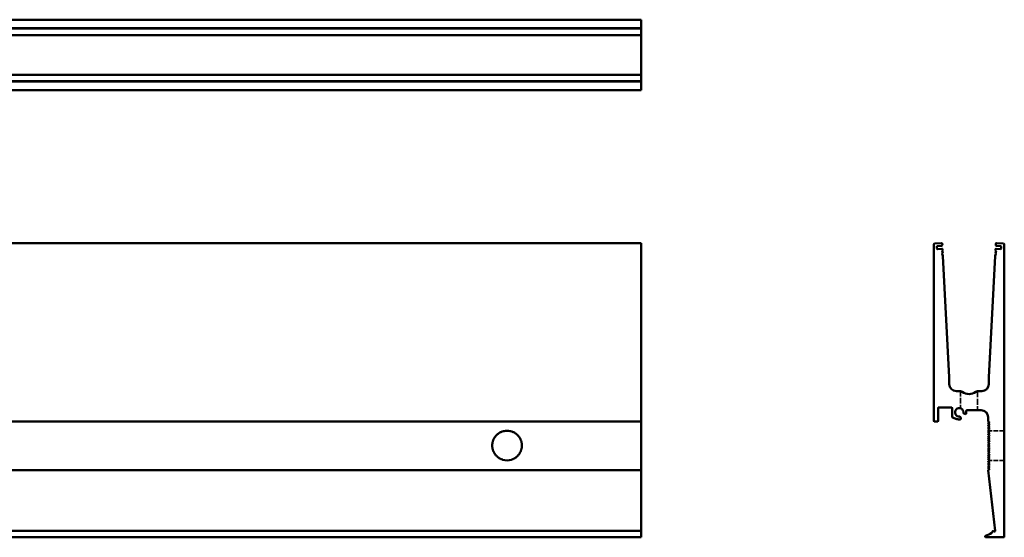
# Model space of a CAD drawing. Units: millimetres. Extents: x 272 to 5697, y 200 to 3830.
# Drawn here: x 4999 to 5697, y 707 to 1074 of the extents above; entities that cross this region are included whole.
import ezdxf

# ---------------------------------------------------------------- set-up
doc = ezdxf.new("R2010")
doc.units = ezdxf.units.MM
doc.header["$LTSCALE"] = 5
doc.linetypes.add('DASHED', pattern=[0.2068, 0.1655, -0.0413])
doc.layers.add('Hidden (ISO)', color=7, linetype='DASHED', lineweight=35)
doc.layers.add('Visible (ISO)', color=7, linetype='Continuous', lineweight=50)

msp = doc.modelspace()

# ---------------------------------------------------------------- linework, layer by layer
at = {"layer": 'Hidden (ISO)', "ltscale": 4.6285}
msp.add_line((5665.56, 810.35), (5665.56, 798.19), dxfattribs=at)
at = {"layer": 'Hidden (ISO)', "ltscale": 5.140094}
msp.add_line((5677.56, 810.35), (5677.56, 796.85), dxfattribs=at)
at = {"layer": 'Hidden (ISO)', "ltscale": 0.492965}
msp.add_line((5665.56, 791.78), (5665.56, 790.48), dxfattribs=at)
at = {"layer": 'Hidden (ISO)', "ltscale": 4.124747}
for p, q in [((5696.52, 782.35), (5685.68, 782.35)), ((5696.52, 761.35), (5685.68, 761.35))]:
    msp.add_line(p, q, dxfattribs=at)
at = {"layer": 'Visible (ISO)'}
for p, q in [((5439.3, 1073.52), (439.3, 1073.52)), ((439.3, 1067.46), (5439.3, 1067.46)), ((439.3, 1067.27), (5439.3, 1067.27)), ((439.3, 1067.18), (5439.3, 1067.18)), ((5439.3, 1073.52), (5439.3, 1073.06)), ((5439.3, 1068.06), (5439.3, 1073.06)), ((5439.3, 1068.06), (5439.3, 1067.51)), ((5439.3, 1067.46), (5439.3, 1067.51)), ((5439.3, 1067.46), (5439.3, 1067.46)), ((5439.3, 1067.46), (5439.3, 1067.3)), ((5439.3, 1067.27), (5439.3, 1067.3)), ((5439.3, 1067.19), (5439.3, 1067.27)), ((5439.3, 1067.27), (5439.3, 1067.27)), ((5439.3, 1067.19), (5439.3, 1067.18)), ((5439.3, 1067.06), (5439.3, 1067.18)), ((439.3, 1062.56), (5439.3, 1062.56)), ((5439.3, 1062.56), (5439.3, 1067.06)), ((5439.3, 1067.06), (5439.3, 1067.06)), ((5439.3, 1057.56), (5439.3, 1062.56)), ((5439.3, 1054.56), (5439.3, 1057.56)), ((5439.3, 1054.56), (5439.3, 1053.36)), ((5439.3, 1043.76), (5439.3, 1053.36)), ((5439.3, 1043.76), (5439.3, 1042.56)), ((5439.3, 1039.56), (5439.3, 1042.56)), ((5439.3, 1034.56), (5439.3, 1039.56)), ((439.3, 1034.56), (5439.3, 1034.56)), ((5439.3, 1030.07), (5439.3, 1034.56)), ((439.3, 1029.94), (5439.3, 1029.94)), ((439.3, 1029.85), (5439.3, 1029.85)), ((439.3, 1029.66), (5439.3, 1029.66)), ((5439.3, 1030.07), (5439.3, 1030.06)), ((5439.3, 1029.94), (5439.3, 1030.06)), ((5439.3, 1029.85), (5439.3, 1029.94)), ((5439.3, 1029.94), (5439.3, 1029.94)), ((5439.3, 1029.82), (5439.3, 1029.85)), ((5439.3, 1029.85), (5439.3, 1029.85)), ((5439.3, 1029.82), (5439.3, 1029.66)), ((5439.3, 1029.61), (5439.3, 1029.66)), ((5439.3, 1029.66), (5439.3, 1029.66)), ((5439.3, 1029.61), (5439.3, 1029.07)), ((5439.3, 1024.06), (5439.3, 1029.07)), ((439.3, 1023.61), (5439.3, 1023.61)), ((5439.3, 1024.06), (5439.3, 1023.61)), ((439.3, 915.3), (5439.3, 915.3)), ((5439.3, 914.86), (5439.3, 915.3)), ((5439.3, 915.3), (5439.3, 915.3)), ((5439.3, 914.86), (5439.3, 914.36)), ((5439.3, 789.35), (5439.3, 914.36)), ((5646.6, 789.35), (5646.6, 914.36)), ((5647.06, 914.86), (5652.07, 915.3)), ((5652.61, 914.83), (5652.66, 913.83)), ((5690.46, 913.83), (5690.51, 914.83)), ((5691.05, 915.3), (5696.06, 914.86)), ((5696.52, 914.36), (5696.52, 707.35)), ((5652.2, 913.31), (5648.7, 913)), ((5648.7, 913), (5648.83, 911.51)), ((5649.37, 911.05), (5652.27, 911.31)), ((5652.4, 909.73), (5652.93, 908.2)), ((5652.81, 910.09), (5652.44, 909.85)), ((5652.5, 907.74), (5653.06, 906.14)), ((5652.89, 908.08), (5652.54, 907.85)), ((5652.82, 910.83), (5652.85, 910.18)), ((5690.06, 906.14), (5690.62, 907.74)), ((5690.19, 908.2), (5690.72, 909.73)), ((5690.58, 907.85), (5690.23, 908.08)), ((5690.27, 910.18), (5690.3, 910.83)), ((5690.68, 909.85), (5690.31, 910.09)), ((5690.84, 911.31), (5693.75, 911.05)), ((5693.92, 913.04), (5690.91, 913.31)), ((5694.29, 911.51), (5694.37, 912.5)), ((5653.06, 906.11), (5657.56, 820.35)), ((5685.56, 820.35), (5690.05, 906.11)), ((5657.56, 820.35), (5657.56, 815.35)), ((5685.56, 815.35), (5685.56, 820.35)), ((5662.56, 810.35), (5665.56, 810.35)), ((5677.56, 810.35), (5680.56, 810.35)), ((5649.6, 798.35), (5649.6, 789.35)), ((5659.1, 798.85), (5650.1, 798.85)), ((5659.6, 792.2), (5659.6, 798.35)), ((5680.02, 796.85), (5670.01, 796.85)), ((439.3, 788.85), (5439.3, 788.85)), ((439.3, 788.84), (5439.3, 788.84)), ((5439.3, 789.35), (5439.3, 788.85)), ((5439.3, 788.84), (5439.3, 788.85)), ((5439.3, 788.84), (5439.3, 788.84)), ((5439.3, 788.84), (5439.3, 788.14)), ((5439.3, 788.14), (5439.3, 788.06)), ((5649.1, 788.85), (5647.1, 788.85)), ((5662.89, 790.65), (5659.93, 791.73)), ((5665.5, 792), (5665.76, 791.03)), ((5668.92, 794.19), (5667.95, 794.45)), ((5685.02, 788.84), (5685.02, 791.85)), ((5685.03, 788.84), (5685.96, 788.14)), ((5439.3, 788.06), (5439.3, 787.39)), ((5439.3, 787.31), (5439.3, 787.39)), ((5439.3, 787.31), (5439.3, 786.64)), ((5439.3, 786.64), (5439.3, 786.56)), ((5439.3, 786.56), (5439.3, 785.89)), ((5439.3, 785.81), (5439.3, 785.89)), ((5439.3, 785.81), (5439.3, 785.14)), ((5439.3, 785.14), (5439.3, 785.06)), ((5439.3, 785.06), (5439.3, 784.39)), ((5439.3, 784.31), (5439.3, 784.39)), ((5439.3, 784.31), (5439.3, 783.64)), ((5439.3, 783.64), (5439.3, 783.56)), ((5439.3, 783.56), (5439.3, 782.89)), ((5439.3, 782.81), (5439.3, 782.89)), ((5439.3, 782.81), (5439.3, 782.14)), ((5439.3, 782.14), (5439.3, 782.06)), ((5439.3, 782.06), (5439.3, 781.39)), ((5439.3, 781.31), (5439.3, 781.39)), ((5439.3, 781.31), (5439.3, 780.64)), ((5685.96, 788.06), (5685.07, 787.39)), ((5685.07, 787.31), (5685.96, 786.64)), ((5685.96, 786.56), (5685.07, 785.89)), ((5685.07, 785.81), (5685.96, 785.14)), ((5685.96, 785.06), (5685.07, 784.39)), ((5685.07, 784.31), (5685.96, 783.64)), ((5685.96, 783.56), (5685.07, 782.89)), ((5685.07, 782.81), (5685.96, 782.14)), ((5685.96, 782.06), (5685.07, 781.39)), ((5685.07, 781.31), (5685.96, 780.64)), ((5439.3, 780.64), (5439.3, 780.56)), ((5439.3, 780.56), (5439.3, 779.89)), ((5439.3, 779.81), (5439.3, 779.89)), ((5439.3, 779.81), (5439.3, 779.14)), ((5439.3, 779.14), (5439.3, 779.06)), ((5439.3, 779.06), (5439.3, 778.39)), ((5439.3, 778.31), (5439.3, 778.39)), ((5439.3, 778.31), (5439.3, 777.64)), ((5439.3, 777.64), (5439.3, 777.56)), ((5439.3, 777.56), (5439.3, 776.89)), ((5439.3, 776.81), (5439.3, 776.89)), ((5439.3, 776.81), (5439.3, 776.14)), ((5439.3, 776.14), (5439.3, 776.06)), ((5439.3, 776.06), (5439.3, 775.39)), ((5439.3, 775.31), (5439.3, 775.39)), ((5439.3, 775.31), (5439.3, 774.64)), ((5439.3, 774.64), (5439.3, 774.56)), ((5439.3, 774.56), (5439.3, 773.89)), ((5685.96, 780.56), (5685.07, 779.89)), ((5685.07, 779.81), (5685.96, 779.14)), ((5685.96, 779.06), (5685.07, 778.39)), ((5685.07, 778.31), (5685.96, 777.64)), ((5685.96, 777.56), (5685.07, 776.89)), ((5685.07, 776.81), (5685.96, 776.14)), ((5685.96, 776.06), (5685.07, 775.39)), ((5685.07, 775.31), (5685.96, 774.64)), ((5685.96, 774.56), (5685.07, 773.89)), ((5439.3, 773.81), (5439.3, 773.89)), ((5439.3, 773.81), (5439.3, 773.14)), ((5439.3, 773.14), (5439.3, 773.06)), ((5439.3, 773.06), (5439.3, 772.39)), ((5439.3, 772.31), (5439.3, 772.39)), ((5439.3, 772.31), (5439.3, 771.64)), ((5439.3, 771.64), (5439.3, 771.56)), ((5439.3, 771.56), (5439.3, 770.89)), ((5439.3, 770.81), (5439.3, 770.89)), ((5439.3, 770.81), (5439.3, 770.14)), ((5439.3, 770.14), (5439.3, 770.06)), ((5439.3, 770.06), (5439.3, 769.39)), ((5439.3, 769.31), (5439.3, 769.39)), ((5439.3, 769.31), (5439.3, 768.64)), ((5439.3, 768.64), (5439.3, 768.56)), ((5439.3, 768.56), (5439.3, 767.89)), ((5439.3, 767.81), (5439.3, 767.89)), ((5439.3, 767.81), (5439.3, 767.14)), ((5685.07, 773.81), (5685.96, 773.14)), ((5685.96, 773.06), (5685.07, 772.39)), ((5685.07, 772.31), (5685.96, 771.64)), ((5685.96, 771.56), (5685.07, 770.89)), ((5685.07, 770.81), (5685.96, 770.14)), ((5685.96, 770.06), (5685.07, 769.39)), ((5685.07, 769.31), (5685.96, 768.64)), ((5685.96, 768.56), (5685.07, 767.89)), ((5685.07, 767.81), (5685.96, 767.14)), ((5439.3, 767.14), (5439.3, 767.06)), ((5439.3, 767.06), (5439.3, 766.39)), ((5439.3, 766.31), (5439.3, 766.39)), ((5439.3, 766.31), (5439.3, 765.64)), ((5439.3, 765.64), (5439.3, 765.56)), ((5439.3, 765.56), (5439.3, 764.89)), ((5439.3, 764.81), (5439.3, 764.89)), ((5439.3, 764.81), (5439.3, 764.14)), ((5439.3, 764.14), (5439.3, 764.06)), ((5439.3, 764.06), (5439.3, 763.39)), ((5439.3, 763.31), (5439.3, 763.39)), ((5439.3, 763.31), (5439.3, 762.64)), ((5439.3, 762.64), (5439.3, 762.56)), ((5439.3, 762.56), (5439.3, 761.89)), ((5439.3, 761.81), (5439.3, 761.89)), ((5439.3, 761.81), (5439.3, 761.14)), ((5439.3, 761.14), (5439.3, 761.06)), ((5439.3, 761.06), (5439.3, 760.39)), ((5439.3, 760.31), (5439.3, 760.39)), ((5439.3, 760.31), (5439.3, 759.64)), ((5685.96, 767.06), (5685.07, 766.39)), ((5685.07, 766.31), (5685.96, 765.64)), ((5685.96, 765.56), (5685.07, 764.89)), ((5685.07, 764.81), (5685.96, 764.14)), ((5685.96, 764.06), (5685.07, 763.39)), ((5685.07, 763.31), (5685.96, 762.64)), ((5685.96, 762.56), (5685.07, 761.89)), ((5685.07, 761.81), (5685.96, 761.14)), ((5685.96, 761.06), (5685.07, 760.39)), ((5685.07, 760.31), (5685.96, 759.64)), ((5439.3, 754.35), (439.3, 754.35)), ((439.3, 754.35), (5439.3, 754.35)), ((5439.3, 759.64), (5439.3, 759.56)), ((5439.3, 759.56), (5439.3, 758.89)), ((5439.3, 758.81), (5439.3, 758.89)), ((5439.3, 758.81), (5439.3, 758.14)), ((5439.3, 758.14), (5439.3, 758.06)), ((5439.3, 758.06), (5439.3, 757.39)), ((5439.3, 757.31), (5439.3, 757.39)), ((5439.3, 757.31), (5439.3, 756.64)), ((5439.3, 756.64), (5439.3, 756.56)), ((5439.3, 756.56), (5439.3, 755.89)), ((5439.3, 755.81), (5439.3, 755.89)), ((5439.3, 755.81), (5439.3, 755.14)), ((5439.3, 755.14), (5439.3, 755.06)), ((5439.3, 755.06), (5439.3, 754.36)), ((5439.3, 754.36), (5439.3, 754.35)), ((5439.3, 754.35), (5439.3, 754.35)), ((5439.3, 711.4), (5439.3, 754.35)), ((5685.02, 754.35), (5685.02, 754.35)), ((5690.01, 711.4), (5685.02, 754.35)), ((5685.96, 755.06), (5685.03, 754.36)), ((5685.96, 759.56), (5685.07, 758.89)), ((5685.07, 758.81), (5685.96, 758.14)), ((5685.96, 758.06), (5685.07, 757.39)), ((5685.07, 757.31), (5685.96, 756.64)), ((5685.96, 756.56), (5685.07, 755.89)), ((5685.07, 755.81), (5685.96, 755.14)), ((5439.3, 711.34), (5439.3, 711.4)), ((439.3, 711.34), (5439.3, 711.34)), ((439.3, 706.85), (5439.3, 706.85)), ((5439.3, 711.34), (5439.3, 710.93)), ((5439.3, 710.04), (5439.3, 710.93)), ((5439.3, 707.81), (5439.3, 710.04)), ((5439.3, 707.81), (5439.3, 706.85)), ((5696.02, 706.85), (5683.42, 706.85))]:
    msp.add_line(p, q, dxfattribs=at)
for centre, radius, start, end in [((5647.1, 914.36), 0.5, 95, 180), ((5652.11, 914.8), 0.5, 3, 95), ((5652.16, 913.8), 0.5, 275, 3), ((5690.96, 913.8), 0.5, 177, 265), ((5691.01, 914.8), 0.5, 85, 177), ((5696.02, 914.36), 0.5, 0, 85), ((5649.33, 911.55), 0.5, 185, 275), ((5652.32, 910.81), 0.5, 3, 95), ((5652.49, 909.77), 0.1, 123, 199.28685), ((5652.6, 907.77), 0.1, 123, 199.28685), ((5652.75, 910.17), 0.1, 303, 3), ((5652.84, 908.16), 0.1, 303, 19.28685), ((5690.28, 908.16), 0.1, 160.71315, 237), ((5690.37, 910.17), 0.1, 177, 237), ((5690.8, 910.81), 0.5, 85, 177), ((5690.52, 907.77), 0.1, 340.71315, 57), ((5690.63, 909.77), 0.1, 340.71315, 57), ((5693.79, 911.55), 0.5, 265, 355), ((5693.88, 912.55), 0.5, 355, 85), ((5652.97, 906.11), 0.1, 3, 19.28685), ((5690.15, 906.11), 0.1, 160.71315, 177), ((5662.56, 815.35), 5, 180, 270), ((5665.56, 808.35), 2, 53.1301, 90), ((5671.56, 816.35), 8, 233.1301, 306.8699), ((5677.56, 808.35), 2, 90, 126.8699), ((5680.56, 815.35), 5, 270, 0), ((5650.1, 798.35), 0.5, 90, 180), ((5659.1, 798.35), 0.5, 0, 90), ((5664.6, 795.35), 3, 353.21321, 276.78679), ((5670.01, 796.35), 0.5, 90, 190.47568), ((5664.6, 795.35), 5, 351.37937, 10.47568), ((5680.02, 791.85), 5, 0, 90), ((5647.1, 789.35), 0.5, 180, 270), ((5649.1, 789.35), 0.5, 270, 0), ((5660.1, 792.2), 0.5, 180, 249.98404), ((5664.6, 795.35), 5, 249.98404, 278.62063), ((5665.02, 791.87), 0.5, 15, 96.78679), ((5665.28, 790.9), 0.5, 278.62063, 15), ((5668.08, 794.93), 0.5, 173.21321, 255), ((5669.05, 794.67), 0.5, 255, 351.37937), ((5685, 788.8), 0.05, 53.1301, 70.52878), ((5685.93, 788.1), 0.05, 306.8699, 53.1301), ((5344.3, 771.85), 10.5, 115.71646, 123.16037), ((5344.3, 771.85), 10.5, 103.49729, 114.69133), ((5344.3, 771.85), 10.5, 78.52166, 101.47834), ((5344.3, 771.85), 10.5, 65.30867, 76.50271), ((5344.3, 771.85), 10.5, 56.83963, 64.28354), ((5685.1, 787.35), 0.05, 126.8699, 233.1301), ((5685.1, 785.85), 0.05, 126.8699, 233.1301), ((5685.1, 784.35), 0.05, 126.8699, 233.1301), ((5685.1, 782.85), 0.05, 126.8699, 233.1301), ((5685.1, 781.35), 0.05, 126.8699, 233.1301), ((5685.93, 786.6), 0.05, 306.8699, 53.1301), ((5685.93, 785.1), 0.05, 306.8699, 53.1301), ((5685.93, 783.6), 0.05, 306.8699, 53.1301), ((5685.93, 782.1), 0.05, 306.8699, 53.1301), ((5344.3, 771.85), 10.5, 165.04293, 168.797), ((5344.3, 771.85), 10.5, 160.76012, 164.5906), ((5344.3, 771.85), 10.5, 156.36227, 160.2971), ((5344.3, 771.85), 10.5, 151.81104, 155.88487), ((5344.3, 771.85), 10.5, 147.05665, 151.3146), ((5344.3, 771.85), 10.5, 142.03078, 146.53493), ((5344.3, 771.85), 10.5, 136.63318, 141.47492), ((5344.3, 771.85), 10.5, 130.70344, 136.02967), ((5344.3, 771.85), 10.5, 123.95015, 130.02942), ((5344.3, 771.85), 10.5, 49.97058, 56.04985), ((5344.3, 771.85), 10.5, 43.97033, 49.29656), ((5344.3, 771.85), 10.5, 38.52508, 43.36682), ((5344.3, 771.85), 10.5, 33.46507, 37.96922), ((5344.3, 771.85), 10.5, 28.6854, 32.94335), ((5344.3, 771.85), 10.5, 24.11513, 28.18896), ((5344.3, 771.85), 10.5, 19.7029, 23.63773), ((5344.3, 771.85), 10.5, 15.4094, 19.23988), ((5344.3, 771.85), 10.5, 11.203, 14.95707), ((5685.1, 779.85), 0.05, 126.8699, 233.1301), ((5685.1, 778.35), 0.05, 126.8699, 233.1301), ((5685.1, 776.85), 0.05, 126.8699, 233.1301), ((5685.1, 775.35), 0.05, 126.8699, 233.1301), ((5685.93, 780.6), 0.05, 306.8699, 53.1301), ((5685.93, 779.1), 0.05, 306.8699, 53.1301), ((5685.93, 777.6), 0.05, 306.8699, 53.1301), ((5685.93, 776.1), 0.05, 306.8699, 53.1301), ((5685.93, 774.6), 0.05, 306.8699, 53.1301), ((5344.3, 771.85), 10.5, 177.4891, 181.14599), ((5344.3, 771.85), 10.5, 181.58266, 185.2458), ((5344.3, 771.85), 10.5, 173.38264, 177.05206), ((5344.3, 771.85), 10.5, 185.68433, 189.37277), ((5344.3, 771.85), 10.5, 169.24168, 172.94297), ((5344.3, 771.85), 10.5, 189.81551, 193.54952), ((5344.3, 771.85), 10.5, 193.99899, 197.80114), ((5344.3, 771.85), 10.5, 198.26023, 202.15682), ((5344.3, 771.85), 10.5, 202.62896, 206.65207), ((5344.3, 771.85), 10.5, 333.34793, 337.37104), ((5344.3, 771.85), 10.5, 337.84318, 341.73977), ((5344.3, 771.85), 10.5, 342.19886, 346.00101), ((5344.3, 771.85), 10.5, 346.45048, 350.18449), ((5344.3, 771.85), 10.5, 7.05703, 10.75832), ((5344.3, 771.85), 10.5, 350.62723, 354.31567), ((5344.3, 771.85), 10.5, 2.94794, 6.61736), ((5344.3, 771.85), 10.5, 354.7542, 358.41734), ((5344.3, 771.85), 10.5, 358.85401, 2.5109), ((5685.1, 773.85), 0.05, 126.8699, 233.1301), ((5685.1, 772.35), 0.05, 126.8699, 233.1301), ((5685.1, 770.85), 0.05, 126.8699, 233.1301), ((5685.1, 769.35), 0.05, 126.8699, 233.1301), ((5685.1, 767.85), 0.05, 126.8699, 233.1301), ((5685.93, 773.1), 0.05, 306.8699, 53.1301), ((5685.93, 771.6), 0.05, 306.8699, 53.1301), ((5685.93, 770.1), 0.05, 306.8699, 53.1301), ((5685.93, 768.6), 0.05, 306.8699, 53.1301), ((5344.3, 771.85), 10.5, 207.14156, 211.33225), ((5344.3, 771.85), 10.5, 211.84472, 216.25845), ((5344.3, 771.85), 10.5, 216.80172, 221.51814), ((5344.3, 771.85), 10.5, 222.10383, 227.24689), ((5344.3, 771.85), 10.5, 227.89393, 233.67929), ((5344.3, 771.85), 10.5, 234.4229, 241.29961), ((5344.3, 771.85), 10.5, 242.22224, 251.54479), ((5344.3, 771.85), 10.5, 252.97762, 287.02238), ((5344.3, 771.85), 10.5, 288.45521, 297.77776), ((5344.3, 771.85), 10.5, 298.70039, 305.5771), ((5344.3, 771.85), 10.5, 306.32071, 312.10607), ((5344.3, 771.85), 10.5, 312.75311, 317.89617), ((5344.3, 771.85), 10.5, 318.48186, 323.19828), ((5344.3, 771.85), 10.5, 323.74155, 328.15528), ((5344.3, 771.85), 10.5, 328.66775, 332.85844), ((5685.1, 766.35), 0.05, 126.8699, 233.1301), ((5685.1, 764.85), 0.05, 126.8699, 233.1301), ((5685.1, 763.35), 0.05, 126.8699, 233.1301), ((5685.1, 761.85), 0.05, 126.8699, 233.1301), ((5685.1, 760.35), 0.05, 126.8699, 233.1301), ((5685.93, 767.1), 0.05, 306.8699, 53.1301), ((5685.93, 765.6), 0.05, 306.8699, 53.1301), ((5685.93, 764.1), 0.05, 306.8699, 53.1301), ((5685.93, 762.6), 0.05, 306.8699, 53.1301), ((5685.93, 761.1), 0.05, 306.8699, 53.1301), ((5685, 754.4), 0.05, 289.47122, 306.8699), ((5685.1, 758.85), 0.05, 126.8699, 233.1301), ((5685.1, 757.35), 0.05, 126.8699, 233.1301), ((5685.1, 755.85), 0.05, 126.8699, 233.1301), ((5685.93, 759.6), 0.05, 306.8699, 53.1301), ((5685.93, 758.1), 0.05, 306.8699, 53.1301), ((5685.93, 756.6), 0.05, 306.8699, 53.1301), ((5685.93, 755.1), 0.05, 306.8699, 53.1301), ((5689.52, 711.35), 0.5, 210.34867, 6.63695), ((5683.42, 707.35), 0.5, 111.64767, 270), ((5674.02, 731.05), 25, 291.64767, 302.83077), ((5686.85, 711.16), 1.34, 302.83077, 349.89047), ((5688.65, 710.84), 0.5, 30.34866, 169.89047), ((5696.02, 707.35), 0.5, 270, 0)]:
    msp.add_arc(centre, radius, start, end, dxfattribs=at)
for points, knots in [([(5339.74, 781.31), (5339.75, 781.31), (5339.77, 781.32), (5339.79, 781.33), (5339.81, 781.34), (5339.84, 781.35), (5339.85, 781.36), (5339.88, 781.37), (5339.9, 781.38), (5339.91, 781.39)], [0.00390806, 0.00390806, 0.00390806, 0.00390806, 0.00842039, 0.00842039, 0.01304597, 0.01304597, 0.01776508, 0.01776508, 0.02233603, 0.02233603, 0.02233603, 0.02233603]), ([(5341.85, 782.06), (5341.87, 782.06), (5341.9, 782.07), (5341.96, 782.08), (5341.99, 782.09), (5342.05, 782.1), (5342.09, 782.11), (5342.15, 782.12), (5342.18, 782.13), (5342.21, 782.14)], [0.00526001, 0.00526001, 0.00526001, 0.00526001, 0.01305634, 0.01305634, 0.02217039, 0.02217039, 0.03211771, 0.03211771, 0.04038654, 0.04038654, 0.04038654, 0.04038654]), ([(5346.39, 782.14), (5346.41, 782.13), (5346.44, 782.12), (5346.51, 782.11), (5346.54, 782.1), (5346.6, 782.09), (5346.64, 782.08), (5346.7, 782.07), (5346.72, 782.06), (5346.75, 782.06)], [0.05229523, 0.05229523, 0.05229523, 0.05229523, 0.06056405, 0.06056405, 0.07051138, 0.07051138, 0.07962542, 0.07962542, 0.08742176, 0.08742176, 0.08742176, 0.08742176]), ([(5348.68, 781.39), (5348.69, 781.38), (5348.71, 781.37), (5348.74, 781.36), (5348.75, 781.35), (5348.78, 781.34), (5348.8, 781.33), (5348.83, 781.32), (5348.84, 781.31), (5348.85, 781.31)], [0.0303155, 0.0303155, 0.0303155, 0.0303155, 0.03488645, 0.03488645, 0.03960556, 0.03960556, 0.04423114, 0.04423114, 0.04874347, 0.04874347, 0.04874347, 0.04874347]), ([(5334.15, 774.56), (5334.15, 774.56), (5334.15, 774.56), (5334.15, 774.56), (5334.16, 774.57), (5334.16, 774.58), (5334.16, 774.59), (5334.16, 774.6), (5334.17, 774.61), (5334.17, 774.62), (5334.17, 774.63), (5334.17, 774.63), (5334.17, 774.63), (5334.17, 774.64)], [0.003088479, 0.003088479, 0.003088479, 0.003088479, 0.003759833, 0.003759833, 0.005714103, 0.005714103, 0.007668373, 0.007668373, 0.009624686, 0.009624686, 0.011580998, 0.011580998, 0.012251639, 0.012251639, 0.012251639, 0.012251639]), ([(5334.38, 775.31), (5334.38, 775.31), (5334.38, 775.31), (5334.39, 775.31), (5334.39, 775.32), (5334.39, 775.33), (5334.39, 775.34), (5334.4, 775.35), (5334.4, 775.36), (5334.41, 775.37), (5334.41, 775.38), (5334.41, 775.38), (5334.41, 775.38), (5334.41, 775.39)], [0.003099902, 0.003099902, 0.003099902, 0.003099902, 0.003755478, 0.003755478, 0.005758199, 0.005758199, 0.00776092, 0.00776092, 0.009766441, 0.009766441, 0.011771962, 0.011771962, 0.012426566, 0.012426566, 0.012426566, 0.012426566]), ([(5334.68, 776.06), (5334.68, 776.06), (5334.68, 776.06), (5334.68, 776.06), (5334.68, 776.07), (5334.69, 776.08), (5334.69, 776.09), (5334.7, 776.1), (5334.7, 776.11), (5334.71, 776.12), (5334.71, 776.13), (5334.71, 776.13), (5334.71, 776.13), (5334.71, 776.14)], [0.003115578, 0.003115578, 0.003115578, 0.003115578, 0.003750065, 0.003750065, 0.005818168, 0.005818168, 0.00788627, 0.00788627, 0.00995812, 0.00995812, 0.01202997, 0.01202997, 0.012663166, 0.012663166, 0.012663166, 0.012663166]), ([(5335.04, 776.81), (5335.04, 776.81), (5335.04, 776.81), (5335.05, 776.81), (5335.05, 776.82), (5335.06, 776.83), (5335.06, 776.84), (5335.07, 776.85), (5335.07, 776.86), (5335.08, 776.87), (5335.08, 776.88), (5335.08, 776.88), (5335.08, 776.88), (5335.08, 776.89)], [0.003136876, 0.003136876, 0.003136876, 0.003136876, 0.003743639, 0.003743639, 0.005898719, 0.005898719, 0.008053799, 0.008053799, 0.010213871, 0.010213871, 0.012373943, 0.012373943, 0.012979003, 0.012979003, 0.012979003, 0.012979003]), ([(5335.48, 777.56), (5335.49, 777.56), (5335.49, 777.56), (5335.49, 777.56), (5335.49, 777.57), (5335.5, 777.58), (5335.51, 777.59), (5335.51, 777.6), (5335.52, 777.61), (5335.53, 777.62), (5335.53, 777.63), (5335.54, 777.63), (5335.54, 777.63), (5335.54, 777.64)], [0.00316603, 0.00316603, 0.00316603, 0.00316603, 0.00373636, 0.00373636, 0.00600742, 0.00600742, 0.00827849, 0.00827849, 0.01055628, 0.01055628, 0.01283407, 0.01283407, 0.01340212, 0.01340212, 0.01340212, 0.01340212]), ([(5336.02, 778.31), (5336.02, 778.31), (5336.02, 778.31), (5336.02, 778.31), (5336.03, 778.32), (5336.04, 778.33), (5336.04, 778.34), (5336.05, 778.35), (5336.06, 778.36), (5336.07, 778.37), (5336.08, 778.38), (5336.08, 778.38), (5336.08, 778.39), (5336.08, 778.39)], [0.00320691, 0.00320691, 0.00320691, 0.00320691, 0.00372865, 0.00372865, 0.00615706, 0.00615706, 0.00858547, 0.00858547, 0.01102317, 0.01102317, 0.01346088, 0.01346088, 0.0139795, 0.0139795, 0.0139795, 0.0139795]), ([(5336.66, 779.06), (5336.66, 779.06), (5336.66, 779.06), (5336.67, 779.06), (5336.68, 779.07), (5336.69, 779.08), (5336.69, 779.09), (5336.71, 779.1), (5336.71, 779.11), (5336.73, 779.12), (5336.73, 779.13), (5336.74, 779.13), (5336.74, 779.14), (5336.74, 779.14)], [0.00326676, 0.00326676, 0.00326676, 0.00326676, 0.00372164, 0.00372164, 0.00637091, 0.00637091, 0.00902018, 0.00902018, 0.01168289, 0.01168289, 0.0143456, 0.0143456, 0.01479599, 0.01479599, 0.01479599, 0.01479599]), ([(5337.45, 779.81), (5337.45, 779.81), (5337.45, 779.81), (5337.46, 779.81), (5337.46, 779.82), (5337.48, 779.83), (5337.49, 779.84), (5337.5, 779.85), (5337.51, 779.86), (5337.53, 779.87), (5337.53, 779.88), (5337.54, 779.88), (5337.54, 779.89), (5337.54, 779.89)], [0.00336087, 0.00336087, 0.00336087, 0.00336087, 0.00371845, 0.00371845, 0.00669645, 0.00669645, 0.00967445, 0.00967445, 0.0126735, 0.0126735, 0.01567255, 0.01567255, 0.01602304, 0.01602304, 0.01602304, 0.01602304]), ([(5338.43, 780.56), (5338.43, 780.56), (5338.43, 780.56), (5338.44, 780.56), (5338.45, 780.57), (5338.47, 780.58), (5338.48, 780.59), (5338.5, 780.6), (5338.51, 780.61), (5338.53, 780.62), (5338.54, 780.63), (5338.55, 780.64), (5338.55, 780.64), (5338.55, 780.64)], [0.00352824, 0.00352824, 0.00352824, 0.00352824, 0.00372887, 0.00372887, 0.00724944, 0.00724944, 0.01077001, 0.01077001, 0.01432854, 0.01432854, 0.01788707, 0.01788707, 0.01807452, 0.01807452, 0.01807452, 0.01807452]), ([(5350.04, 780.64), (5350.04, 780.64), (5350.04, 780.64), (5350.05, 780.63), (5350.06, 780.62), (5350.08, 780.61), (5350.09, 780.6), (5350.11, 780.59), (5350.12, 780.58), (5350.14, 780.57), (5350.15, 780.56), (5350.16, 780.56), (5350.16, 780.56), (5350.16, 780.56)], [0.02518985, 0.02518985, 0.02518985, 0.02518985, 0.02537731, 0.02537731, 0.02893584, 0.02893584, 0.03249436, 0.03249436, 0.03601494, 0.03601494, 0.03953551, 0.03953551, 0.03973613, 0.03973613, 0.03973613, 0.03973613]), ([(5351.05, 779.89), (5351.05, 779.89), (5351.05, 779.88), (5351.06, 779.88), (5351.07, 779.87), (5351.08, 779.86), (5351.09, 779.85), (5351.1, 779.84), (5351.11, 779.83), (5351.13, 779.82), (5351.14, 779.81), (5351.14, 779.81), (5351.14, 779.81), (5351.14, 779.81)], [0.02277479, 0.02277479, 0.02277479, 0.02277479, 0.02312528, 0.02312528, 0.02612433, 0.02612433, 0.02912338, 0.02912338, 0.03210138, 0.03210138, 0.03507938, 0.03507938, 0.03543696, 0.03543696, 0.03543696, 0.03543696]), ([(5351.85, 779.14), (5351.85, 779.14), (5351.85, 779.13), (5351.86, 779.13), (5351.87, 779.12), (5351.88, 779.11), (5351.89, 779.1), (5351.9, 779.09), (5351.9, 779.08), (5351.92, 779.07), (5351.92, 779.06), (5351.93, 779.06), (5351.93, 779.06), (5351.93, 779.06)], [0.02134754, 0.02134754, 0.02134754, 0.02134754, 0.02179793, 0.02179793, 0.02446064, 0.02446064, 0.02712336, 0.02712336, 0.02977262, 0.02977262, 0.03242189, 0.03242189, 0.03287677, 0.03287677, 0.03287677, 0.03287677]), ([(5352.51, 778.39), (5352.51, 778.39), (5352.51, 778.38), (5352.52, 778.38), (5352.52, 778.37), (5352.53, 778.36), (5352.54, 778.35), (5352.55, 778.34), (5352.55, 778.33), (5352.56, 778.32), (5352.57, 778.31), (5352.57, 778.31), (5352.57, 778.31), (5352.57, 778.31)], [0.0204052, 0.0204052, 0.0204052, 0.0204052, 0.02092382, 0.02092382, 0.02336152, 0.02336152, 0.02579922, 0.02579922, 0.02822764, 0.02822764, 0.03065605, 0.03065605, 0.03117778, 0.03117778, 0.03117778, 0.03117778]), ([(5353.06, 777.64), (5353.06, 777.63), (5353.06, 777.63), (5353.06, 777.63), (5353.06, 777.62), (5353.07, 777.61), (5353.08, 777.6), (5353.09, 777.59), (5353.09, 777.58), (5353.1, 777.57), (5353.1, 777.56), (5353.11, 777.56), (5353.11, 777.56), (5353.11, 777.56)], [0.01974246, 0.01974246, 0.01974246, 0.01974246, 0.02031051, 0.02031051, 0.0225883, 0.0225883, 0.02486609, 0.02486609, 0.02713715, 0.02713715, 0.02940822, 0.02940822, 0.02997854, 0.02997854, 0.02997854, 0.02997854]), ([(5353.51, 776.89), (5353.51, 776.88), (5353.51, 776.88), (5353.51, 776.88), (5353.52, 776.87), (5353.52, 776.86), (5353.53, 776.85), (5353.53, 776.84), (5353.54, 776.83), (5353.54, 776.82), (5353.55, 776.81), (5353.55, 776.81), (5353.55, 776.81), (5353.55, 776.81)], [0.019258722, 0.019258722, 0.019258722, 0.019258722, 0.019863782, 0.019863782, 0.022023854, 0.022023854, 0.024183926, 0.024183926, 0.026339006, 0.026339006, 0.028494086, 0.028494086, 0.029100849, 0.029100849, 0.029100849, 0.029100849]), ([(5353.88, 776.14), (5353.88, 776.13), (5353.88, 776.13), (5353.88, 776.13), (5353.89, 776.12), (5353.89, 776.11), (5353.89, 776.1), (5353.9, 776.09), (5353.9, 776.08), (5353.91, 776.07), (5353.91, 776.06), (5353.91, 776.06), (5353.91, 776.06), (5353.92, 776.06)], [0.018898698, 0.018898698, 0.018898698, 0.018898698, 0.019531894, 0.019531894, 0.021603744, 0.021603744, 0.023675594, 0.023675594, 0.025743696, 0.025743696, 0.027811799, 0.027811799, 0.028446286, 0.028446286, 0.028446286, 0.028446286]), ([(5354.18, 775.39), (5354.18, 775.38), (5354.18, 775.38), (5354.18, 775.38), (5354.19, 775.37), (5354.19, 775.36), (5354.19, 775.35), (5354.2, 775.34), (5354.2, 775.33), (5354.2, 775.32), (5354.21, 775.31), (5354.21, 775.31), (5354.21, 775.31), (5354.21, 775.31)], [0.018629578, 0.018629578, 0.018629578, 0.018629578, 0.019284182, 0.019284182, 0.021289703, 0.021289703, 0.023295224, 0.023295224, 0.025297945, 0.025297945, 0.027300665, 0.027300665, 0.027956242, 0.027956242, 0.027956242, 0.027956242]), ([(5354.42, 774.64), (5354.42, 774.63), (5354.42, 774.63), (5354.42, 774.63), (5354.42, 774.62), (5354.43, 774.61), (5354.43, 774.6), (5354.43, 774.59), (5354.43, 774.58), (5354.44, 774.57), (5354.44, 774.56), (5354.44, 774.56), (5354.44, 774.56), (5354.44, 774.56)], [0.018430902, 0.018430902, 0.018430902, 0.018430902, 0.019101543, 0.019101543, 0.021057855, 0.021057855, 0.023014168, 0.023014168, 0.024968438, 0.024968438, 0.026922708, 0.026922708, 0.027594062, 0.027594062, 0.027594062, 0.027594062]), ([(5333.8, 771.56), (5333.8, 771.56), (5333.8, 771.56), (5333.8, 771.57), (5333.8, 771.57), (5333.8, 771.58), (5333.8, 771.59), (5333.8, 771.6), (5333.8, 771.61), (5333.8, 771.62), (5333.8, 771.63), (5333.8, 771.63), (5333.8, 771.63), (5333.8, 771.64)], [0.003072391, 0.003072391, 0.003072391, 0.003072391, 0.003766834, 0.003766834, 0.005650915, 0.005650915, 0.007534997, 0.007534997, 0.009418913, 0.009418913, 0.011302828, 0.011302828, 0.011997329, 0.011997329, 0.011997329, 0.011997329]), ([(5333.81, 772.31), (5333.81, 772.31), (5333.81, 772.31), (5333.81, 772.32), (5333.81, 772.32), (5333.81, 772.33), (5333.81, 772.34), (5333.81, 772.35), (5333.81, 772.36), (5333.81, 772.37), (5333.81, 772.38), (5333.81, 772.38), (5333.81, 772.38), (5333.81, 772.39)], [0.003072645, 0.003072645, 0.003072645, 0.003072645, 0.003766616, 0.003766616, 0.005652138, 0.005652138, 0.007537659, 0.007537659, 0.009423513, 0.009423513, 0.011309368, 0.011309368, 0.012003221, 0.012003221, 0.012003221, 0.012003221]), ([(5333.85, 770.81), (5333.85, 770.81), (5333.85, 770.81), (5333.85, 770.82), (5333.85, 770.82), (5333.85, 770.83), (5333.84, 770.84), (5333.84, 770.85), (5333.84, 770.86), (5333.84, 770.87), (5333.84, 770.88), (5333.84, 770.88), (5333.84, 770.88), (5333.84, 770.89)], [0.003074503, 0.003074503, 0.003074503, 0.003074503, 0.003766044, 0.003766044, 0.005658871, 0.005658871, 0.007551698, 0.007551698, 0.009443852, 0.009443852, 0.011336006, 0.011336006, 0.012027784, 0.012027784, 0.012027784, 0.012027784]), ([(5333.87, 773.06), (5333.87, 773.06), (5333.87, 773.06), (5333.87, 773.07), (5333.87, 773.07), (5333.87, 773.08), (5333.87, 773.09), (5333.87, 773.1), (5333.87, 773.11), (5333.87, 773.12), (5333.87, 773.13), (5333.88, 773.13), (5333.88, 773.13), (5333.88, 773.14)], [0.00307528, 0.00307528, 0.00307528, 0.00307528, 0.003765386, 0.003765386, 0.005662602, 0.005662602, 0.007559819, 0.007559819, 0.009457883, 0.009457883, 0.011355948, 0.011355948, 0.012045754, 0.012045754, 0.012045754, 0.012045754]), ([(5333.95, 770.06), (5333.95, 770.06), (5333.95, 770.06), (5333.95, 770.07), (5333.95, 770.07), (5333.95, 770.08), (5333.94, 770.09), (5333.94, 770.1), (5333.94, 770.11), (5333.94, 770.12), (5333.94, 770.13), (5333.94, 770.13), (5333.94, 770.13), (5333.94, 770.14)], [0.003079106, 0.003079106, 0.003079106, 0.003079106, 0.003764246, 0.003764246, 0.005676433, 0.005676433, 0.007588619, 0.007588619, 0.009499592, 0.009499592, 0.011410565, 0.011410565, 0.012096132, 0.012096132, 0.012096132, 0.012096132]), ([(5333.98, 773.81), (5333.98, 773.81), (5333.98, 773.81), (5333.98, 773.82), (5333.98, 773.82), (5333.99, 773.83), (5333.99, 773.84), (5333.99, 773.85), (5333.99, 773.86), (5333.99, 773.87), (5333.99, 773.88), (5334, 773.88), (5334, 773.88), (5334, 773.89)], [0.003080451, 0.003080451, 0.003080451, 0.003080451, 0.00376313, 0.00376313, 0.005682874, 0.005682874, 0.007602619, 0.007602619, 0.009523769, 0.009523769, 0.01144492, 0.01144492, 0.012127105, 0.012127105, 0.012127105, 0.012127105]), ([(5334.11, 769.31), (5334.11, 769.31), (5334.11, 769.31), (5334.11, 769.32), (5334.1, 769.32), (5334.1, 769.33), (5334.1, 769.34), (5334.1, 769.35), (5334.09, 769.36), (5334.09, 769.37), (5334.09, 769.38), (5334.09, 769.38), (5334.09, 769.38), (5334.09, 769.39)], [0.003086481, 0.003086481, 0.003086481, 0.003086481, 0.003761435, 0.003761435, 0.005704582, 0.005704582, 0.00764773, 0.00764773, 0.009589057, 0.009589057, 0.011530385, 0.011530385, 0.012205976, 0.012205976, 0.012205976, 0.012205976]), ([(5334.32, 768.56), (5334.32, 768.56), (5334.32, 768.56), (5334.32, 768.56), (5334.32, 768.57), (5334.32, 768.58), (5334.31, 768.59), (5334.31, 768.6), (5334.31, 768.61), (5334.3, 768.62), (5334.3, 768.63), (5334.3, 768.63), (5334.3, 768.63), (5334.3, 768.64)], [0.003097114, 0.003097114, 0.003097114, 0.003097114, 0.003757609, 0.003757609, 0.005745005, 0.005745005, 0.0077324, 0.0077324, 0.009717265, 0.009717265, 0.01170213, 0.01170213, 0.012363506, 0.012363506, 0.012363506, 0.012363506]), ([(5334.6, 767.81), (5334.6, 767.81), (5334.6, 767.81), (5334.6, 767.81), (5334.6, 767.82), (5334.59, 767.83), (5334.59, 767.84), (5334.59, 767.85), (5334.58, 767.86), (5334.58, 767.87), (5334.58, 767.88), (5334.57, 767.88), (5334.57, 767.88), (5334.57, 767.89)], [0.003111783, 0.003111783, 0.003111783, 0.003111783, 0.003752784, 0.003752784, 0.005800372, 0.005800372, 0.007847959, 0.007847959, 0.009892141, 0.009892141, 0.011936324, 0.011936324, 0.012578501, 0.012578501, 0.012578501, 0.012578501]), ([(5354.02, 767.89), (5354.02, 767.88), (5354.02, 767.88), (5354.02, 767.88), (5354.01, 767.87), (5354.01, 767.86), (5354.01, 767.85), (5354, 767.84), (5354, 767.83), (5353.99, 767.82), (5353.99, 767.81), (5353.99, 767.81), (5353.99, 767.81), (5353.99, 767.81)], [0.018798119, 0.018798119, 0.018798119, 0.018798119, 0.019440296, 0.019440296, 0.021484478, 0.021484478, 0.023528661, 0.023528661, 0.025576248, 0.025576248, 0.027623835, 0.027623835, 0.028264836, 0.028264836, 0.028264836, 0.028264836]), ([(5354.29, 768.64), (5354.29, 768.63), (5354.29, 768.63), (5354.29, 768.63), (5354.29, 768.62), (5354.28, 768.61), (5354.28, 768.6), (5354.28, 768.59), (5354.28, 768.58), (5354.27, 768.57), (5354.27, 768.56), (5354.27, 768.56), (5354.27, 768.56), (5354.27, 768.56)], [0.018554849, 0.018554849, 0.018554849, 0.018554849, 0.019216226, 0.019216226, 0.021201091, 0.021201091, 0.023185955, 0.023185955, 0.025173351, 0.025173351, 0.027160746, 0.027160746, 0.027821241, 0.027821241, 0.027821241, 0.027821241]), ([(5354.5, 769.39), (5354.5, 769.38), (5354.5, 769.38), (5354.5, 769.38), (5354.5, 769.37), (5354.5, 769.36), (5354.5, 769.35), (5354.49, 769.34), (5354.49, 769.33), (5354.49, 769.32), (5354.49, 769.32), (5354.48, 769.31), (5354.48, 769.31), (5354.48, 769.31)], [0.018376892, 0.018376892, 0.018376892, 0.018376892, 0.019052483, 0.019052483, 0.020993811, 0.020993811, 0.022935139, 0.022935139, 0.024878286, 0.024878286, 0.026821433, 0.026821433, 0.027496387, 0.027496387, 0.027496387, 0.027496387]), ([(5354.6, 773.89), (5354.6, 773.88), (5354.6, 773.88), (5354.6, 773.88), (5354.6, 773.87), (5354.6, 773.86), (5354.6, 773.85), (5354.61, 773.84), (5354.61, 773.83), (5354.61, 773.82), (5354.61, 773.82), (5354.61, 773.81), (5354.61, 773.81), (5354.61, 773.81)], [0.018289579, 0.018289579, 0.018289579, 0.018289579, 0.018971764, 0.018971764, 0.020892915, 0.020892915, 0.022814066, 0.022814066, 0.02473381, 0.02473381, 0.026653554, 0.026653554, 0.027336233, 0.027336233, 0.027336233, 0.027336233]), ([(5354.66, 770.14), (5354.66, 770.13), (5354.66, 770.13), (5354.65, 770.13), (5354.65, 770.12), (5354.65, 770.11), (5354.65, 770.1), (5354.65, 770.09), (5354.65, 770.08), (5354.64, 770.07), (5354.64, 770.07), (5354.64, 770.06), (5354.64, 770.06), (5354.64, 770.06)], [0.018252992, 0.018252992, 0.018252992, 0.018252992, 0.018938559, 0.018938559, 0.020849532, 0.020849532, 0.022760505, 0.022760505, 0.024672691, 0.024672691, 0.026584878, 0.026584878, 0.027270018, 0.027270018, 0.027270018, 0.027270018]), ([(5354.72, 773.14), (5354.72, 773.13), (5354.72, 773.13), (5354.72, 773.13), (5354.72, 773.12), (5354.72, 773.11), (5354.72, 773.1), (5354.72, 773.09), (5354.72, 773.08), (5354.72, 773.07), (5354.73, 773.07), (5354.73, 773.06), (5354.73, 773.06), (5354.73, 773.06)], [0.018197255, 0.018197255, 0.018197255, 0.018197255, 0.018887062, 0.018887062, 0.020785126, 0.020785126, 0.022683191, 0.022683191, 0.024580407, 0.024580407, 0.026477624, 0.026477624, 0.027167729, 0.027167729, 0.027167729, 0.027167729]), ([(5354.75, 770.89), (5354.75, 770.88), (5354.75, 770.88), (5354.75, 770.88), (5354.75, 770.87), (5354.75, 770.86), (5354.75, 770.85), (5354.75, 770.84), (5354.75, 770.83), (5354.75, 770.82), (5354.75, 770.82), (5354.74, 770.81), (5354.74, 770.81), (5354.74, 770.81)], [0.018176046, 0.018176046, 0.018176046, 0.018176046, 0.018867824, 0.018867824, 0.020759978, 0.020759978, 0.022652132, 0.022652132, 0.024544959, 0.024544959, 0.026437786, 0.026437786, 0.027129326, 0.027129326, 0.027129326, 0.027129326]), ([(5354.78, 772.39), (5354.78, 772.38), (5354.78, 772.38), (5354.78, 772.38), (5354.78, 772.37), (5354.78, 772.36), (5354.78, 772.35), (5354.78, 772.34), (5354.78, 772.33), (5354.79, 772.32), (5354.79, 772.32), (5354.79, 772.31), (5354.79, 772.31), (5354.79, 772.31)], [0.018148879, 0.018148879, 0.018148879, 0.018148879, 0.018842732, 0.018842732, 0.020728587, 0.020728587, 0.022614441, 0.022614441, 0.024499963, 0.024499963, 0.026385484, 0.026385484, 0.027079455, 0.027079455, 0.027079455, 0.027079455]), ([(5354.79, 771.64), (5354.79, 771.63), (5354.79, 771.63), (5354.79, 771.63), (5354.79, 771.62), (5354.79, 771.61), (5354.79, 771.6), (5354.79, 771.59), (5354.79, 771.58), (5354.79, 771.57), (5354.79, 771.57), (5354.79, 771.56), (5354.79, 771.56), (5354.79, 771.56)], [0.018141928, 0.018141928, 0.018141928, 0.018141928, 0.018836429, 0.018836429, 0.020720345, 0.020720345, 0.022604261, 0.022604261, 0.024488342, 0.024488342, 0.026372424, 0.026372424, 0.027066866, 0.027066866, 0.027066866, 0.027066866]), ([(5334.95, 767.06), (5334.95, 767.06), (5334.95, 767.06), (5334.95, 767.06), (5334.95, 767.07), (5334.94, 767.08), (5334.94, 767.09), (5334.93, 767.1), (5334.93, 767.11), (5334.92, 767.12), (5334.92, 767.13), (5334.91, 767.13), (5334.91, 767.13), (5334.91, 767.14)], [0.003131725, 0.003131725, 0.003131725, 0.003131725, 0.003747023, 0.003747023, 0.005874862, 0.005874862, 0.008002701, 0.008002701, 0.010126005, 0.010126005, 0.012249309, 0.012249309, 0.012866159, 0.012866159, 0.012866159, 0.012866159]), ([(5335.38, 766.31), (5335.38, 766.31), (5335.38, 766.31), (5335.37, 766.31), (5335.37, 766.32), (5335.36, 766.33), (5335.36, 766.34), (5335.35, 766.35), (5335.34, 766.36), (5335.34, 766.37), (5335.33, 766.38), (5335.33, 766.38), (5335.33, 766.38), (5335.33, 766.39)], [0.00315895, 0.00315895, 0.00315895, 0.00315895, 0.0037405, 0.0037405, 0.00597513, 0.00597513, 0.00820976, 0.00820976, 0.01043832, 0.01043832, 0.01266688, 0.01266688, 0.01325049, 0.01325049, 0.01325049, 0.01325049]), ([(5335.89, 765.56), (5335.89, 765.56), (5335.89, 765.56), (5335.88, 765.56), (5335.88, 765.57), (5335.87, 765.58), (5335.86, 765.59), (5335.85, 765.6), (5335.85, 765.61), (5335.84, 765.62), (5335.84, 765.63), (5335.83, 765.63), (5335.83, 765.64), (5335.83, 765.64)], [0.00319688, 0.00319688, 0.00319688, 0.00319688, 0.00373366, 0.00373366, 0.00611226, 0.00611226, 0.00849085, 0.00849085, 0.01086114, 0.01086114, 0.01323143, 0.01323143, 0.01377101, 0.01377101, 0.01377101, 0.01377101]), ([(5336.51, 764.81), (5336.51, 764.81), (5336.5, 764.81), (5336.5, 764.81), (5336.49, 764.82), (5336.48, 764.83), (5336.48, 764.84), (5336.46, 764.85), (5336.46, 764.86), (5336.45, 764.87), (5336.44, 764.88), (5336.44, 764.88), (5336.44, 764.89), (5336.43, 764.89)], [0.0032518, 0.0032518, 0.0032518, 0.0032518, 0.0037276, 0.0037276, 0.00630596, 0.00630596, 0.00888431, 0.00888431, 0.01145085, 0.01145085, 0.0140174, 0.0140174, 0.01449716, 0.01449716, 0.01449716, 0.01449716]), ([(5337.26, 764.06), (5337.26, 764.06), (5337.25, 764.06), (5337.25, 764.06), (5337.24, 764.07), (5337.23, 764.08), (5337.22, 764.09), (5337.2, 764.1), (5337.2, 764.11), (5337.18, 764.12), (5337.18, 764.13), (5337.17, 764.13), (5337.17, 764.14), (5337.17, 764.14)], [0.0033366, 0.0033366, 0.0033366, 0.0033366, 0.00372521, 0.00372521, 0.00659511, 0.00659511, 0.00946502, 0.00946502, 0.012317, 0.012317, 0.01516898, 0.01516898, 0.0155636, 0.0155636, 0.0155636, 0.0155636]), ([(5338.19, 763.31), (5338.19, 763.31), (5338.19, 763.31), (5338.18, 763.31), (5338.17, 763.32), (5338.15, 763.33), (5338.14, 763.34), (5338.12, 763.35), (5338.11, 763.36), (5338.09, 763.37), (5338.09, 763.38), (5338.08, 763.39), (5338.08, 763.39), (5338.08, 763.39)], [0.0034826, 0.0034826, 0.0034826, 0.0034826, 0.00373509, 0.00373509, 0.00706946, 0.00706946, 0.01040382, 0.01040382, 0.01370769, 0.01370769, 0.01701157, 0.01701157, 0.01727448, 0.01727448, 0.01727448, 0.01727448]), ([(5339.4, 762.56), (5339.39, 762.56), (5339.38, 762.57), (5339.35, 762.58), (5339.34, 762.59), (5339.32, 762.6), (5339.3, 762.61), (5339.28, 762.62), (5339.26, 762.63), (5339.25, 762.64), (5339.25, 762.64), (5339.25, 762.64)], [0.00379202, 0.00379202, 0.00379202, 0.00379202, 0.008001, 0.008001, 0.01221111, 0.01221111, 0.01635578, 0.01635578, 0.02050046, 0.02050046, 0.02052316, 0.02052316, 0.02052316, 0.02052316]), ([(5341.22, 761.81), (5341.18, 761.82), (5341.14, 761.83), (5341.06, 761.86), (5341.01, 761.87), (5340.97, 761.89)], [0.00459203, 0.00459203, 0.00459203, 0.00459203, 0.0174381, 0.0174381, 0.02983652, 0.02983652, 0.02983652, 0.02983652]), ([(5347.62, 761.89), (5347.58, 761.87), (5347.54, 761.86), (5347.46, 761.83), (5347.41, 761.82), (5347.37, 761.81)], [0.03858007, 0.03858007, 0.03858007, 0.03858007, 0.05097849, 0.05097849, 0.06382456, 0.06382456, 0.06382456, 0.06382456]), ([(5349.34, 762.64), (5349.34, 762.64), (5349.34, 762.64), (5349.33, 762.63), (5349.32, 762.62), (5349.29, 762.61), (5349.28, 762.6), (5349.25, 762.59), (5349.24, 762.58), (5349.21, 762.57), (5349.2, 762.56), (5349.19, 762.56)], [0.02799764, 0.02799764, 0.02799764, 0.02799764, 0.02802034, 0.02802034, 0.03216502, 0.03216502, 0.03630969, 0.03630969, 0.0405198, 0.0405198, 0.04472879, 0.04472879, 0.04472879, 0.04472879]), ([(5350.52, 763.39), (5350.51, 763.39), (5350.51, 763.39), (5350.51, 763.38), (5350.5, 763.37), (5350.48, 763.36), (5350.47, 763.35), (5350.45, 763.34), (5350.44, 763.33), (5350.42, 763.32), (5350.41, 763.31), (5350.41, 763.31), (5350.41, 763.31), (5350.4, 763.31)], [0.02419387, 0.02419387, 0.02419387, 0.02419387, 0.02445678, 0.02445678, 0.02776066, 0.02776066, 0.03106453, 0.03106453, 0.0343989, 0.0343989, 0.03773326, 0.03773326, 0.03798575, 0.03798575, 0.03798575, 0.03798575]), ([(5351.42, 764.14), (5351.42, 764.14), (5351.42, 764.13), (5351.42, 764.13), (5351.41, 764.12), (5351.4, 764.11), (5351.39, 764.1), (5351.37, 764.09), (5351.37, 764.08), (5351.35, 764.07), (5351.34, 764.06), (5351.34, 764.06), (5351.34, 764.06), (5351.34, 764.06)], [0.02221182, 0.02221182, 0.02221182, 0.02221182, 0.02260644, 0.02260644, 0.02545843, 0.02545843, 0.02831041, 0.02831041, 0.03118031, 0.03118031, 0.03405022, 0.03405022, 0.03443883, 0.03443883, 0.03443883, 0.03443883]), ([(5352.16, 764.89), (5352.16, 764.89), (5352.16, 764.88), (5352.15, 764.88), (5352.15, 764.87), (5352.13, 764.86), (5352.13, 764.85), (5352.12, 764.84), (5352.11, 764.83), (5352.1, 764.82), (5352.09, 764.81), (5352.09, 764.81), (5352.09, 764.81), (5352.09, 764.81)], [0.02098519, 0.02098519, 0.02098519, 0.02098519, 0.02146494, 0.02146494, 0.02403149, 0.02403149, 0.02659803, 0.02659803, 0.02917638, 0.02917638, 0.03175474, 0.03175474, 0.03223055, 0.03223055, 0.03223055, 0.03223055]), ([(5352.76, 765.64), (5352.76, 765.64), (5352.76, 765.63), (5352.76, 765.63), (5352.75, 765.62), (5352.74, 765.61), (5352.74, 765.6), (5352.73, 765.59), (5352.72, 765.58), (5352.71, 765.57), (5352.71, 765.56), (5352.71, 765.56), (5352.7, 765.56), (5352.7, 765.56)], [0.02015428, 0.02015428, 0.02015428, 0.02015428, 0.02069386, 0.02069386, 0.02306415, 0.02306415, 0.02543443, 0.02543443, 0.02781303, 0.02781303, 0.03019162, 0.03019162, 0.03072841, 0.03072841, 0.03072841, 0.03072841]), ([(5353.26, 766.39), (5353.26, 766.38), (5353.26, 766.38), (5353.26, 766.38), (5353.26, 766.37), (5353.25, 766.36), (5353.24, 766.35), (5353.24, 766.34), (5353.23, 766.33), (5353.22, 766.32), (5353.22, 766.31), (5353.22, 766.31), (5353.22, 766.31), (5353.22, 766.31)], [0.01956098, 0.01956098, 0.01956098, 0.01956098, 0.0201446, 0.0201446, 0.02237315, 0.02237315, 0.02460171, 0.02460171, 0.02683634, 0.02683634, 0.02907097, 0.02907097, 0.02965253, 0.02965253, 0.02965253, 0.02965253]), ([(5353.68, 767.14), (5353.68, 767.13), (5353.68, 767.13), (5353.68, 767.13), (5353.67, 767.12), (5353.67, 767.11), (5353.66, 767.1), (5353.66, 767.09), (5353.65, 767.08), (5353.65, 767.07), (5353.64, 767.06), (5353.64, 767.06), (5353.64, 767.06), (5353.64, 767.06)], [0.019124234, 0.019124234, 0.019124234, 0.019124234, 0.019741084, 0.019741084, 0.021864388, 0.021864388, 0.023987692, 0.023987692, 0.026115531, 0.026115531, 0.02824337, 0.02824337, 0.028858668, 0.028858668, 0.028858668, 0.028858668])]:
    msp.add_open_spline(points, degree=3, knots=knots, dxfattribs=at)

doc.saveas('drawing.dxf')
